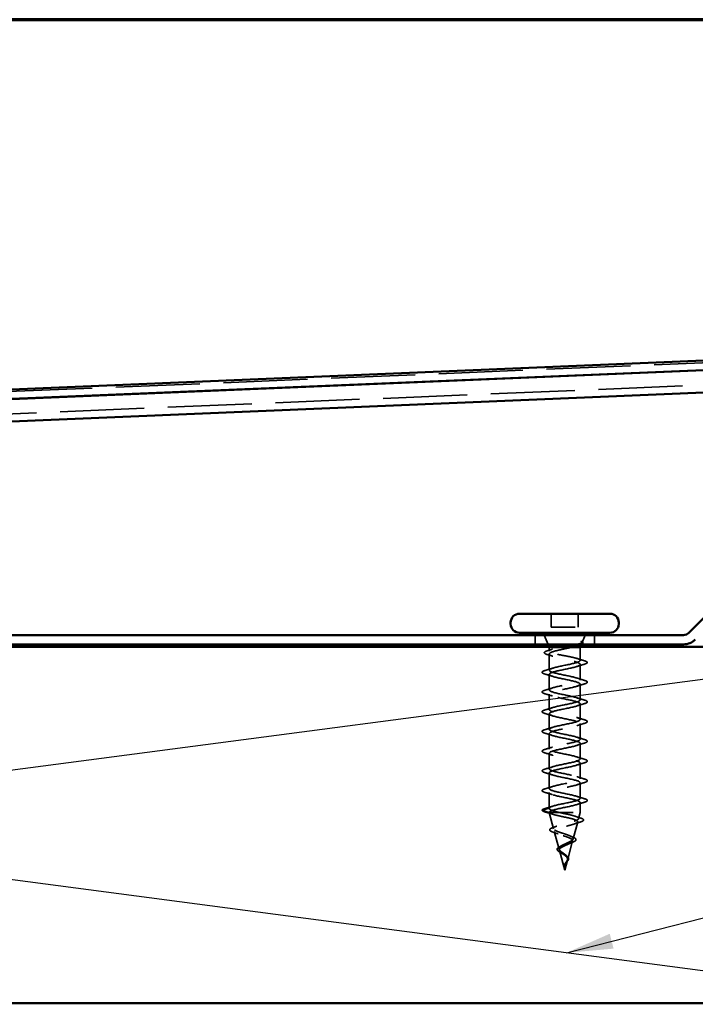
# Model space of a CAD drawing. Units: inches. Extents: x 0.6 to 33.4, y 0.6 to 21.4.
# Drawn here: x 10.7 to 13.6, y 17.3 to 21.4 of the extents above; entities that cross this region are included whole.
import ezdxf

# ---------------------------------------------------------------- set-up
doc = ezdxf.new("R2010")
doc.units = ezdxf.units.IN
doc.header["$LTSCALE"] = 2
doc.header["$MEASUREMENT"] = 0
doc.linetypes.add('DASHED', pattern=[0.2067, 0.1654, -0.0413])
for name, color, linetype, lineweight in [('Border (ANSI)', 7, 'Continuous', 70), ('Hidden (ANSI)', 7, 'DASHED', 35), ('Sketch Geometry (ANSI)', 7, 'Continuous', 25), ('Symbol (ANSI)', 7, 'Continuous', 25), ('Visible (ANSI)', 7, 'Continuous', 50)]:
    doc.layers.add(name, color=color, linetype=linetype, lineweight=lineweight)
doc.styles.add('Note Text (ANSI)', font='tahoma.ttf')
doc.dimstyles.new('Default (ANSI)$7', dxfattribs={"dimscale": 2, "dimtxt": 0.12, "dimasz": 0.098425, "dimexe": 0.125, "dimexo": 0.0625, "dimgap": 0.031496, "dimtad": 0, "dimtih": 1, "dimtoh": 1, "dimrnd": 1e-08, "dimzin": 4, "dimdsep": 46, "dimtxsty": 'Note Text (ANSI)', "dimcen": 0.09, "dimdle": 0.393701, "dimclrd": 256, "dimclre": 256, "dimclrt": 256, "dimadec": 0, "dimazin": 1, "dimtfac": 1, "dimtofl": 0, "dimtmove": 0, "dimatfit": 3, "dimfxl": 1, "dimtolj": 1, "dimtzin": 4, "dimlwd": -1, "dimlwe": -1, "dimarcsym": 0})

# ---------------------------------------------------------------- blocks, each defined once
blk = doc.blocks.new('Borders ATAS A Border')
at = {"layer": 'Border (ANSI)'}
blk.add_line((16.7, 10.7), (0.3, 10.7), dxfattribs=at)

msp = doc.modelspace()

# ---------------------------------------------------------------- linework, layer by layer
at = {"layer": 'Hidden (ANSI)', "color": 5, "ltscale": 1.069257, "true_color": 0x0000ff}
for p, q in [((14.6708, 20.0001), (2.7463, 19.5036)), ((2.7502, 19.41), (14.6747, 19.9064))]:
    msp.add_line(p, q, dxfattribs=at)
at = {"layer": 'Hidden (ANSI)', "ltscale": 0.053232}
for p, q in [((12.9772, 18.8998), (12.9772, 18.8438)), ((13.0902, 18.8998), (13.0902, 18.8438))]:
    msp.add_line(p, q, dxfattribs=at)
at = {"layer": 'Hidden (ANSI)', "ltscale": 0.107515}
msp.add_line((12.9772, 18.8438), (13.0902, 18.8438), dxfattribs=at)
at = {"layer": 'Hidden (ANSI)', "color": 96, "ltscale": 0.037042, "true_color": 0x008000}
for p, q in [((12.9087, 18.8098), (12.9087, 18.7708)), ((13.1587, 18.8098), (13.1587, 18.7708))]:
    msp.add_line(p, q, dxfattribs=at)
at = {"layer": 'Hidden (ANSI)', "ltscale": 0.039947}
msp.add_line((12.9635, 18.7708), (12.9478, 18.8098), dxfattribs=at)
at = {"layer": 'Hidden (ANSI)', "ltscale": 0.005157}
msp.add_line((13.104, 18.7708), (13.106, 18.7759), dxfattribs=at)
at = {"layer": 'Hidden (ANSI)', "ltscale": 0.031192}
msp.add_line((13.1074, 18.7793), (13.1197, 18.8098), dxfattribs=at)
at = {"layer": 'Hidden (ANSI)', "ltscale": 0.002981}
for p, q in [((12.9687, 18.7578), (12.9675, 18.7608)), ((13.0987, 18.7578), (13.0999, 18.7608))]:
    msp.add_line(p, q, dxfattribs=at)
at = {"layer": 'Hidden (ANSI)', "ltscale": 0.076281}
msp.add_line((12.9687, 18.7578), (13.0122, 18.7578), dxfattribs=at)
at = {"layer": 'Hidden (ANSI)', "ltscale": 0.014537}
msp.add_line((12.9687, 18.7578), (12.9687, 18.7424), dxfattribs=at)
at = {"layer": 'Hidden (ANSI)', "ltscale": 0.046008}
msp.add_line((13.0122, 18.7578), (13.0595, 18.7578), dxfattribs=at)
at = {"layer": 'Hidden (ANSI)', "ltscale": 0.071884}
msp.add_line((13.0595, 18.7578), (13.0987, 18.7578), dxfattribs=at)
at = {"layer": 'Hidden (ANSI)', "ltscale": 0.051803}
msp.add_line((13.0987, 18.7578), (13.0987, 18.7033), dxfattribs=at)
at = {"layer": 'Hidden (ANSI)', "ltscale": 0.065011}
msp.add_line((12.9687, 18.7302), (12.9687, 18.6618), dxfattribs=at)
at = {"layer": 'Hidden (ANSI)', "ltscale": 0.062755}
for p, q in [((13.0987, 18.6863), (13.0987, 18.6203)), ((12.9687, 18.6448), (12.9687, 18.5788)), ((13.0987, 18.6033), (13.0987, 18.5373)), ((12.9687, 18.5618), (12.9687, 18.4958)), ((13.0987, 18.5203), (13.0987, 18.4543)), ((12.9687, 18.4788), (12.9687, 18.4128)), ((13.0987, 18.4373), (13.0987, 18.3713)), ((12.9687, 18.3958), (12.9687, 18.3298)), ((13.0987, 18.3543), (13.0987, 18.2883)), ((12.9687, 18.3128), (12.9687, 18.2468)), ((13.0987, 18.2713), (13.0987, 18.2053)), ((12.9687, 18.2298), (12.9687, 18.1638)), ((13.0987, 18.1883), (13.0987, 18.1223)), ((12.9687, 18.1468), (12.9687, 18.0808))]:
    msp.add_line(p, q, dxfattribs=at)
at = {"layer": 'Hidden (ANSI)', "ltscale": 0.028664}
for p, q in [((12.9687, 18.0808), (12.9395, 18.0733)), ((12.9395, 18.0713), (12.9687, 18.0638))]:
    msp.add_line(p, q, dxfattribs=at)
at = {"layer": 'Hidden (ANSI)', "ltscale": 0.040375}
msp.add_line((13.0987, 18.1053), (13.0987, 18.0628), dxfattribs=at)
at = {"layer": 'Hidden (ANSI)', "ltscale": 0.000852348}
msp.add_line((12.9687, 18.0638), (12.9687, 18.0628), dxfattribs=at)
at = {"layer": 'Hidden (ANSI)', "ltscale": 0.194373}
msp.add_line((12.9687, 18.0628), (13.0987, 18.0628), dxfattribs=at)
at = {"layer": 'Hidden (ANSI)', "ltscale": 0.067416}
msp.add_line((12.987, 17.9943), (12.9687, 18.0628), dxfattribs=at)
at = {"layer": 'Hidden (ANSI)', "ltscale": 0.025357}
msp.add_line((13.0918, 18.037), (13.0987, 18.0628), dxfattribs=at)
at = {"layer": 'Hidden (ANSI)', "ltscale": 0.070939}
msp.add_line((13.069, 17.9516), (13.0883, 18.0237), dxfattribs=at)
at = {"layer": 'Hidden (ANSI)', "ltscale": 0.073402}
msp.add_line((13.0099, 17.909), (12.9899, 17.9835), dxfattribs=at)
at = {"layer": 'Hidden (ANSI)', "ltscale": 0.082134}
msp.add_line((13.0337, 17.8198), (13.0114, 17.9032), dxfattribs=at)
at = {"layer": 'Hidden (ANSI)', "ltscale": 0.075866}
msp.add_line((13.0462, 17.8663), (13.0668, 17.9434), dxfattribs=at)
at = {"layer": 'Hidden (ANSI)', "ltscale": 0.042539}
msp.add_line((13.0337, 17.8198), (13.0453, 17.863), dxfattribs=at)
at = {"layer": 'Hidden (ANSI)', "ltscale": 0.002412}
for centre, start, end in [((13.1277, 18.6948), 284.4397, 75.5603), ((12.9397, 18.0723), 104.4397, 255.5603)]:
    msp.add_arc(centre, 0.001, start, end, dxfattribs=at)
at = {"layer": 'Hidden (ANSI)', "ltscale": 0.073223}
msp.add_open_spline([(13.0848, 18.7708), (13.0853, 18.7709), (13.0858, 18.771), (13.0929, 18.7726), (13.0982, 18.7741), (13.1048, 18.7767), (13.1066, 18.7779), (13.1079, 18.7802), (13.1074, 18.7814), (13.1056, 18.7826)], degree=3, knots=[0.2015611, 0.2015611, 0.2015611, 0.2015611, 0.20648, 0.20648, 0.2786874, 0.2786874, 0.3373775, 0.3373775, 0.3971678, 0.3971678, 0.3971678, 0.3971678], dxfattribs=at)
at = {"layer": 'Hidden (ANSI)', "ltscale": 0.073754}
msp.add_open_spline([(13.103, 18.7819), (13.1059, 18.7799), (13.1069, 18.7778), (13.105, 18.7737), (13.1023, 18.7717), (13.0949, 18.7682), (13.0912, 18.7668), (13.087, 18.7654)], degree=3, knots=[0, 0, 0, 0, 0.075889, 0.075889, 0.1494652, 0.1494652, 0.197823, 0.197823, 0.197823, 0.197823], dxfattribs=at)
at = {"layer": 'Hidden (ANSI)', "ltscale": 0.014703}
msp.add_open_spline([(13.1056, 18.7826), (13.1051, 18.7829), (13.1045, 18.7832), (13.1032, 18.7835), (13.1026, 18.7835), (13.1022, 18.7834), (13.1021, 18.7834), (13.102, 18.7833), (13.1019, 18.7833), (13.1019, 18.7833), (13.1019, 18.7833), (13.1019, 18.7832), (13.1019, 18.7832), (13.1019, 18.7832), (13.1019, 18.7832), (13.1019, 18.7832), (13.1019, 18.7831), (13.1019, 18.7831), (13.1019, 18.7831), (13.1019, 18.783), (13.1019, 18.783), (13.102, 18.7827), (13.1022, 18.7826), (13.1025, 18.7823), (13.1028, 18.7821), (13.103, 18.7819)], degree=3, knots=[0, 0, 0, 0, 0.01587844, 0.01587844, 0.03049632, 0.03049632, 0.03376874, 0.03376874, 0.0345161, 0.0345161, 0.03493404, 0.03493404, 0.03521863, 0.03521863, 0.03548483, 0.03548483, 0.03583328, 0.03583328, 0.03649102, 0.03649102, 0.03822908, 0.03822908, 0.04513863, 0.04513863, 0.05716567, 0.05716567, 0.05716567, 0.05716567], dxfattribs=at)
at = {"layer": 'Hidden (ANSI)', "ltscale": 0.057548}
msp.add_open_spline([(13.1051, 18.7829), (13.1082, 18.7813), (13.1102, 18.7796), (13.1105, 18.7756), (13.109, 18.7739), (13.1055, 18.7719), (13.1044, 18.7714), (13.103, 18.7708)], degree=3, knots=[0, 0, 0, 0, 0.0672946, 0.0672946, 0.1282514, 0.1282514, 0.1530711, 0.1530711, 0.1530711, 0.1530711], dxfattribs=at)
at = {"layer": 'Hidden (ANSI)', "ltscale": 0.089502}
msp.add_open_spline([(12.9602, 18.7279), (12.9553, 18.7294), (12.9518, 18.7309), (12.9487, 18.7334), (12.948, 18.7343), (12.9476, 18.7373), (12.9491, 18.7389), (12.9538, 18.7416), (12.9572, 18.7429), (12.9615, 18.7442)], degree=3, knots=[0, 0, 0, 0, 0.0744801, 0.0744801, 0.1117268, 0.1117268, 0.1766782, 0.1766782, 0.2381506, 0.2381506, 0.2381506, 0.2381506], dxfattribs=at)
at = {"layer": 'Hidden (ANSI)', "ltscale": 0.020163}
msp.add_open_spline([(12.9615, 18.7442), (12.9682, 18.7462), (12.9749, 18.7483), (12.9816, 18.7504)], degree=3, dxfattribs=at)
at = {"layer": 'Hidden (ANSI)', "ltscale": 0.275683}
msp.add_open_spline([(13.0987, 18.7033), (13.0987, 18.7049), (13.097, 18.7066), (13.0903, 18.7099), (13.0855, 18.7115), (13.0732, 18.7148), (13.0659, 18.7165), (13.0499, 18.7198), (13.0413, 18.7214), (13.0241, 18.7247), (13.0156, 18.7263), (12.9998, 18.7296), (12.9927, 18.7313), (12.9808, 18.7346), (12.9761, 18.7362), (12.9699, 18.7395), (12.9685, 18.7411), (12.969, 18.7445), (12.971, 18.7461), (12.9781, 18.7494), (12.9832, 18.751), (12.9928, 18.7535), (12.9964, 18.7544), (13.004, 18.7561), (13.008, 18.7569), (13.0122, 18.7578)], degree=3, knots=[0, 0, 0, 0, 0.0668714, 0.0668714, 0.1337428, 0.1337428, 0.2006142, 0.2006142, 0.2674857, 0.2674857, 0.3343571, 0.3343571, 0.4012285, 0.4012285, 0.4680999, 0.4680999, 0.5349713, 0.5349713, 0.6018427, 0.6018427, 0.6687142, 0.6687142, 0.7032431, 0.7032431, 0.737772, 0.737772, 0.737772, 0.737772], dxfattribs=at)
at = {"layer": 'Hidden (ANSI)', "ltscale": 0.324094}
msp.add_open_spline([(13.0595, 18.7578), (13.0516, 18.7559), (13.043, 18.7541), (13.0257, 18.7504), (13.0171, 18.7485), (13.0011, 18.7448), (12.9938, 18.743), (12.9816, 18.7392), (12.9767, 18.7374), (12.9702, 18.7337), (12.9686, 18.7318), (12.9688, 18.7281), (12.9707, 18.7263), (12.9776, 18.7226), (12.9826, 18.7207), (12.9951, 18.717), (13.0025, 18.7152), (13.0187, 18.7114), (13.0274, 18.7096), (13.0447, 18.7059), (13.0532, 18.704), (13.0689, 18.7003), (13.0759, 18.6985), (13.0872, 18.6949), (13.0914, 18.6932), (13.0972, 18.6897), (13.0987, 18.688), (13.0987, 18.6863)], degree=3, knots=[0, 0, 0, 0, 0.0674817, 0.0674817, 0.1349635, 0.1349635, 0.2024452, 0.2024452, 0.2699269, 0.2699269, 0.3374086, 0.3374086, 0.4048904, 0.4048904, 0.4723721, 0.4723721, 0.5398538, 0.5398538, 0.6073356, 0.6073356, 0.6748173, 0.6748173, 0.742299, 0.742299, 0.8048716, 0.8048716, 0.8674442, 0.8674442, 0.8674442, 0.8674442], dxfattribs=at)
at = {"layer": 'Hidden (ANSI)', "ltscale": 0.016794}
msp.add_open_spline([(13.0122, 18.7578), (13.0176, 18.7588), (13.0232, 18.7598), (13.029, 18.7608)], degree=3, dxfattribs=at)
at = {"layer": 'Hidden (ANSI)', "ltscale": 0.012317}
msp.add_open_spline([(13.0711, 18.7608), (13.0674, 18.7598), (13.0635, 18.7588), (13.0595, 18.7578)], degree=3, dxfattribs=at)
at = {"layer": 'Hidden (ANSI)', "ltscale": 0.02383}
msp.add_open_spline([(12.9838, 18.7205), (12.9761, 18.723), (12.9682, 18.7255), (12.9602, 18.7279)], degree=3, dxfattribs=at)
at = {"layer": 'Hidden (ANSI)', "ltscale": 1.076982}
for points, knots in [([(12.9687, 18.0808), (12.9687, 18.0862), (12.987, 18.0917), (13.0123, 18.0971), (13.0376, 18.1025), (13.068, 18.108), (13.0846, 18.1134), (13.1013, 18.1189), (13.103, 18.1243), (13.0886, 18.1297), (13.0743, 18.1352), (13.045, 18.1406), (13.019, 18.1461), (12.9929, 18.1515), (12.9719, 18.1569), (12.9691, 18.1624), (12.9662, 18.1678), (12.9817, 18.1733), (13.0059, 18.1787), (13.0301, 18.1841), (13.0612, 18.1896), (13.08, 18.195), (13.0988, 18.2005), (13.1039, 18.2059), (13.092, 18.2113), (13.0802, 18.2168), (13.0524, 18.2222), (13.0258, 18.2277), (12.9992, 18.2331), (12.9759, 18.2385), (12.9702, 18.244), (12.9645, 18.2494), (12.977, 18.2548), (12.9998, 18.2603), (13.0226, 18.2657), (13.0542, 18.2712), (13.0749, 18.2766), (13.0956, 18.282), (13.104, 18.2875), (13.0948, 18.2929), (13.0856, 18.2984), (13.0595, 18.3038), (13.0327, 18.3092), (13.006, 18.3147), (12.9805, 18.3201), (12.972, 18.3256), (12.9636, 18.331), (12.9729, 18.3364), (12.9941, 18.3419), (13.0153, 18.3473), (13.0469, 18.3528), (13.0693, 18.3582), (13.0917, 18.3636), (13.1033, 18.3691), (13.0968, 18.3745), (13.0903, 18.38), (13.0663, 18.3854), (13.0397, 18.3908), (13.013, 18.3963), (12.9857, 18.4017), (12.9746, 18.4071), (12.9635, 18.4126), (12.9695, 18.418), (12.9888, 18.4235), (13.0082, 18.4289), (13.0395, 18.4343), (13.0633, 18.4398), (13.0871, 18.4452), (13.1018, 18.4507), (13.0981, 18.4561), (13.0945, 18.4615), (13.0728, 18.467), (13.0465, 18.4724), (13.0203, 18.4779), (12.9914, 18.4833), (12.9778, 18.4887), (12.9641, 18.4942), (12.9668, 18.4996), (12.9841, 18.5051), (13.0013, 18.5105), (13.032, 18.5159), (13.057, 18.5214), (13.082, 18.5268), (13.0995, 18.5323), (13.0987, 18.5377), (13.0979, 18.5431), (13.0788, 18.5486), (13.0533, 18.554), (13.0277, 18.5594), (12.9976, 18.5649), (12.9816, 18.5703), (12.9656, 18.5758), (12.9649, 18.5812), (12.9799, 18.5866), (12.9949, 18.5921), (13.0245, 18.5975), (13.0504, 18.603), (13.0762, 18.6084), (13.0965, 18.6138), (13.0985, 18.6193), (13.1006, 18.6247), (13.0843, 18.6302), (13.0598, 18.6356), (13.0352, 18.641), (13.0043, 18.6465), (12.9861, 18.6519), (12.9679, 18.6574), (12.9638, 18.6628), (12.9763, 18.6682), (12.9888, 18.6737), (13.0171, 18.6791), (13.0436, 18.6846), (13.07, 18.69), (13.0927, 18.6954), (13.0976, 18.7009), (13.0984, 18.7017), (13.0987, 18.7025), (13.0987, 18.7033)], [-47.12389, -47.12389, -47.12389, -47.12389, -45.888613, -45.888613, -45.888613, -44.653336, -44.653336, -44.653336, -43.418059, -43.418059, -43.418059, -42.182782, -42.182782, -42.182782, -40.947505, -40.947505, -40.947505, -39.712228, -39.712228, -39.712228, -38.476951, -38.476951, -38.476951, -37.241674, -37.241674, -37.241674, -36.006397, -36.006397, -36.006397, -34.77112, -34.77112, -34.77112, -33.535843, -33.535843, -33.535843, -32.300566, -32.300566, -32.300566, -31.06529, -31.06529, -31.06529, -29.830013, -29.830013, -29.830013, -28.594736, -28.594736, -28.594736, -27.359459, -27.359459, -27.359459, -26.124182, -26.124182, -26.124182, -24.888905, -24.888905, -24.888905, -23.653628, -23.653628, -23.653628, -22.418351, -22.418351, -22.418351, -21.183074, -21.183074, -21.183074, -19.947797, -19.947797, -19.947797, -18.71252, -18.71252, -18.71252, -17.477243, -17.477243, -17.477243, -16.241966, -16.241966, -16.241966, -15.006689, -15.006689, -15.006689, -13.771412, -13.771412, -13.771412, -12.536135, -12.536135, -12.536135, -11.300858, -11.300858, -11.300858, -10.065581, -10.065581, -10.065581, -8.830305, -8.830305, -8.830305, -7.595028, -7.595028, -7.595028, -6.359751, -6.359751, -6.359751, -5.124474, -5.124474, -5.124474, -3.889197, -3.889197, -3.889197, -2.65392, -2.65392, -2.65392, -1.418643, -1.418643, -1.418643, -0.183366, -0.183366, -0.183366, 0, 0, 0, 0]), ([(13.0987, 18.6863), (13.0987, 18.6809), (13.0804, 18.6754), (13.0551, 18.67), (13.0298, 18.6645), (12.9995, 18.6591), (12.9828, 18.6537), (12.9662, 18.6482), (12.9645, 18.6428), (12.9788, 18.6373), (12.9931, 18.6319), (13.0224, 18.6265), (13.0485, 18.621), (13.0745, 18.6156), (13.0955, 18.6101), (13.0983, 18.6047), (13.1012, 18.5993), (13.0857, 18.5938), (13.0615, 18.5884), (13.0374, 18.5829), (13.0062, 18.5775), (12.9874, 18.5721), (12.9686, 18.5666), (12.9636, 18.5612), (12.9754, 18.5557), (12.9872, 18.5503), (13.0151, 18.5449), (13.0416, 18.5394), (13.0682, 18.534), (13.0916, 18.5286), (13.0972, 18.5231), (13.1029, 18.5177), (13.0905, 18.5122), (13.0676, 18.5068), (13.0448, 18.5014), (13.0132, 18.4959), (12.9925, 18.4905), (12.9718, 18.485), (12.9635, 18.4796), (12.9727, 18.4742), (12.9819, 18.4687), (13.0079, 18.4633), (13.0347, 18.4578), (13.0615, 18.4524), (13.087, 18.447), (13.0954, 18.4415), (13.1038, 18.4361), (13.0946, 18.4306), (13.0734, 18.4252), (13.0522, 18.4198), (13.0205, 18.4143), (12.9981, 18.4089), (12.9757, 18.4034), (12.9642, 18.398), (12.9706, 18.3926), (12.9771, 18.3871), (13.0011, 18.3817), (13.0278, 18.3763), (13.0544, 18.3708), (13.0818, 18.3654), (13.0929, 18.3599), (13.104, 18.3545), (13.098, 18.3491), (13.0786, 18.3436), (13.0593, 18.3382), (13.028, 18.3327), (13.0041, 18.3273), (12.9803, 18.3219), (12.9657, 18.3164), (12.9693, 18.311), (12.973, 18.3055), (12.9947, 18.3001), (13.0209, 18.2947), (13.0471, 18.2892), (13.076, 18.2838), (13.0897, 18.2783), (13.1033, 18.2729), (13.1006, 18.2675), (13.0834, 18.262), (13.0661, 18.2566), (13.0355, 18.2511), (13.0105, 18.2457), (12.9855, 18.2403), (12.9679, 18.2348), (12.9687, 18.2294), (12.9696, 18.224), (12.9887, 18.2185), (13.0142, 18.2131), (13.0397, 18.2076), (13.0698, 18.2022), (13.0858, 18.1968), (13.1018, 18.1913), (13.1026, 18.1859), (13.0876, 18.1804), (13.0726, 18.175), (13.0429, 18.1696), (13.0171, 18.1641), (12.9912, 18.1587), (12.971, 18.1532), (12.9689, 18.1478), (12.9669, 18.1424), (12.9832, 18.1369), (13.0077, 18.1315), (13.0322, 18.126), (13.0632, 18.1206), (13.0814, 18.1152), (13.0996, 18.1097), (13.1037, 18.1043), (13.0911, 18.0988), (13.0786, 18.0934), (13.0503, 18.088), (13.0239, 18.0825), (12.9974, 18.0771), (12.9747, 18.0717), (12.9698, 18.0662), (12.9691, 18.0654), (12.9687, 18.0646), (12.9687, 18.0638)], [0, 0, 0, 0, 1.235277, 1.235277, 1.235277, 2.470554, 2.470554, 2.470554, 3.705831, 3.705831, 3.705831, 4.941108, 4.941108, 4.941108, 6.176385, 6.176385, 6.176385, 7.411662, 7.411662, 7.411662, 8.646939, 8.646939, 8.646939, 9.882216, 9.882216, 9.882216, 11.117493, 11.117493, 11.117493, 12.352769, 12.352769, 12.352769, 13.588046, 13.588046, 13.588046, 14.823323, 14.823323, 14.823323, 16.0586, 16.0586, 16.0586, 17.293877, 17.293877, 17.293877, 18.529154, 18.529154, 18.529154, 19.764431, 19.764431, 19.764431, 20.999708, 20.999708, 20.999708, 22.234985, 22.234985, 22.234985, 23.470262, 23.470262, 23.470262, 24.705539, 24.705539, 24.705539, 25.940816, 25.940816, 25.940816, 27.176093, 27.176093, 27.176093, 28.41137, 28.41137, 28.41137, 29.646647, 29.646647, 29.646647, 30.881924, 30.881924, 30.881924, 32.117201, 32.117201, 32.117201, 33.352478, 33.352478, 33.352478, 34.587754, 34.587754, 34.587754, 35.823031, 35.823031, 35.823031, 37.058308, 37.058308, 37.058308, 38.293585, 38.293585, 38.293585, 39.528862, 39.528862, 39.528862, 40.764139, 40.764139, 40.764139, 41.999416, 41.999416, 41.999416, 43.234693, 43.234693, 43.234693, 44.46997, 44.46997, 44.46997, 45.705247, 45.705247, 45.705247, 46.940524, 46.940524, 46.940524, 47.12389, 47.12389, 47.12389, 47.12389])]:
    msp.add_open_spline(points, degree=3, knots=knots, dxfattribs=at)
at = {"layer": 'Hidden (ANSI)', "ltscale": 0.030211}
msp.add_open_spline([(13.0859, 18.7113), (13.0958, 18.7081), (13.1059, 18.705), (13.1161, 18.7021)], degree=3, dxfattribs=at)
at = {"layer": 'Hidden (ANSI)', "ltscale": 0.043396}
msp.add_open_spline([(13.1161, 18.7021), (13.1212, 18.7006), (13.1248, 18.6992), (13.1278, 18.6968), (13.1285, 18.696), (13.1287, 18.695)], degree=3, knots=[0, 0, 0, 0, 0.0793677, 0.0793677, 0.1156476, 0.1156476, 0.1156476, 0.1156476], dxfattribs=at)
at = {"layer": 'Hidden (ANSI)', "ltscale": 0.045375}
for points in [[(13.1287, 18.6948), (13.1287, 18.6933), (13.1277, 18.6921), (13.124, 18.6897), (13.1208, 18.6885), (13.1165, 18.6872)], [(12.9387, 18.0723), (12.9387, 18.0737), (12.9398, 18.0749), (12.9434, 18.0773), (12.9467, 18.0786), (12.9509, 18.0798)]]:
    msp.add_open_spline(points, degree=3, knots=[0, 0, 0, 0, 0.0527752, 0.0527752, 0.1209585, 0.1209585, 0.1209585, 0.1209585], dxfattribs=at)
at = {"layer": 'Hidden (ANSI)', "ltscale": 0.090851}
for points in [[(12.9509, 18.6457), (12.9459, 18.6472), (12.9423, 18.6487), (12.9394, 18.6512), (12.9387, 18.6522), (12.9387, 18.6552), (12.9404, 18.6566), (12.9449, 18.6589), (12.9476, 18.6599), (12.9509, 18.6608)], [(13.1165, 18.6193), (13.1216, 18.6179), (13.1251, 18.6164), (13.1281, 18.6139), (13.1287, 18.6129), (13.1287, 18.6099), (13.1271, 18.6085), (13.1226, 18.6062), (13.1199, 18.6052), (13.1165, 18.6042)], [(12.9509, 18.5627), (12.9459, 18.5642), (12.9423, 18.5657), (12.9394, 18.5682), (12.9387, 18.5692), (12.9387, 18.5722), (12.9404, 18.5736), (12.9449, 18.5759), (12.9476, 18.5769), (12.9509, 18.5778)], [(13.1165, 18.5363), (13.1216, 18.5349), (13.1251, 18.5334), (13.1281, 18.5309), (13.1287, 18.5299), (13.1287, 18.5269), (13.1271, 18.5255), (13.1226, 18.5232), (13.1199, 18.5222), (13.1165, 18.5212)], [(12.9509, 18.4797), (12.9459, 18.4812), (12.9423, 18.4827), (12.9394, 18.4852), (12.9387, 18.4862), (12.9387, 18.4892), (12.9404, 18.4906), (12.9449, 18.4929), (12.9476, 18.4939), (12.9509, 18.4948)], [(13.1165, 18.4533), (13.1216, 18.4519), (13.1251, 18.4504), (13.1281, 18.4479), (13.1287, 18.4469), (13.1287, 18.4439), (13.1271, 18.4425), (13.1226, 18.4402), (13.1199, 18.4392), (13.1165, 18.4382)], [(12.9509, 18.3967), (12.9459, 18.3982), (12.9423, 18.3997), (12.9394, 18.4022), (12.9387, 18.4032), (12.9387, 18.4062), (12.9404, 18.4076), (12.9449, 18.4099), (12.9476, 18.4109), (12.9509, 18.4118)], [(13.1165, 18.3703), (13.1216, 18.3689), (13.1251, 18.3674), (13.1281, 18.3649), (13.1287, 18.3639), (13.1287, 18.3609), (13.1271, 18.3595), (13.1226, 18.3572), (13.1199, 18.3562), (13.1165, 18.3552)], [(12.9509, 18.3137), (12.9459, 18.3152), (12.9423, 18.3167), (12.9394, 18.3192), (12.9387, 18.3202), (12.9387, 18.3232), (12.9404, 18.3246), (12.9449, 18.3269), (12.9476, 18.3279), (12.9509, 18.3288)], [(13.1165, 18.2873), (13.1216, 18.2859), (13.1251, 18.2844), (13.1281, 18.2819), (13.1287, 18.2809), (13.1287, 18.2779), (13.1271, 18.2765), (13.1226, 18.2742), (13.1199, 18.2732), (13.1165, 18.2722)], [(12.9509, 18.2307), (12.9459, 18.2322), (12.9423, 18.2337), (12.9394, 18.2362), (12.9387, 18.2372), (12.9387, 18.2402), (12.9404, 18.2416), (12.9449, 18.2439), (12.9476, 18.2449), (12.9509, 18.2458)], [(13.1165, 18.2043), (13.1216, 18.2029), (13.1251, 18.2014), (13.1281, 18.1989), (13.1287, 18.1979), (13.1287, 18.1949), (13.1271, 18.1935), (13.1226, 18.1912), (13.1199, 18.1902), (13.1165, 18.1892)], [(12.9509, 18.1477), (12.9459, 18.1492), (12.9423, 18.1507), (12.9394, 18.1532), (12.9387, 18.1542), (12.9387, 18.1572), (12.9404, 18.1586), (12.9449, 18.1609), (12.9476, 18.1619), (12.9509, 18.1628)], [(13.1165, 18.1213), (13.1216, 18.1199), (13.1251, 18.1184), (13.1281, 18.1159), (13.1287, 18.1149), (13.1287, 18.1119), (13.1271, 18.1105), (13.1226, 18.1082), (13.1199, 18.1072), (13.1165, 18.1062)]]:
    msp.add_open_spline(points, degree=3, knots=[0, 0, 0, 0, 0.0806821, 0.0806821, 0.121378, 0.121378, 0.1881144, 0.1881144, 0.2418497, 0.2418497, 0.2418497, 0.2418497], dxfattribs=at)
at = {"layer": 'Hidden (ANSI)', "ltscale": 0.031888}
for points in [[(12.9509, 18.6608), (12.9616, 18.664), (12.9723, 18.6672), (12.9827, 18.6706)], [(13.1165, 18.6872), (13.1058, 18.6841), (13.0952, 18.6809), (13.0847, 18.6775)], [(12.9827, 18.636), (12.9723, 18.6394), (12.9616, 18.6426), (12.9509, 18.6457)], [(13.0847, 18.6291), (13.0952, 18.6257), (13.1058, 18.6225), (13.1165, 18.6193)], [(12.9509, 18.5778), (12.9616, 18.581), (12.9723, 18.5842), (12.9827, 18.5876)], [(13.1165, 18.6042), (13.1058, 18.6011), (13.0952, 18.5979), (13.0847, 18.5945)], [(12.9827, 18.553), (12.9723, 18.5564), (12.9616, 18.5596), (12.9509, 18.5627)], [(13.0847, 18.5461), (13.0952, 18.5427), (13.1058, 18.5395), (13.1165, 18.5363)], [(12.9509, 18.4948), (12.9616, 18.498), (12.9723, 18.5012), (12.9827, 18.5046)], [(13.1165, 18.5212), (13.1058, 18.5181), (13.0952, 18.5149), (13.0847, 18.5115)], [(12.9827, 18.47), (12.9723, 18.4734), (12.9616, 18.4766), (12.9509, 18.4797)], [(13.0847, 18.4631), (13.0952, 18.4597), (13.1058, 18.4565), (13.1165, 18.4533)], [(12.9509, 18.4118), (12.9616, 18.415), (12.9723, 18.4182), (12.9827, 18.4216)], [(13.1165, 18.4382), (13.1058, 18.4351), (13.0952, 18.4319), (13.0847, 18.4285)], [(12.9827, 18.387), (12.9723, 18.3904), (12.9616, 18.3936), (12.9509, 18.3967)], [(13.0847, 18.3801), (13.0952, 18.3767), (13.1058, 18.3735), (13.1165, 18.3703)], [(12.9509, 18.3288), (12.9616, 18.332), (12.9723, 18.3352), (12.9827, 18.3386)], [(13.1165, 18.3552), (13.1058, 18.3521), (13.0952, 18.3489), (13.0847, 18.3455)], [(12.9827, 18.304), (12.9723, 18.3074), (12.9616, 18.3106), (12.9509, 18.3137)], [(13.0847, 18.2971), (13.0952, 18.2937), (13.1058, 18.2905), (13.1165, 18.2873)], [(12.9509, 18.2458), (12.9616, 18.249), (12.9723, 18.2522), (12.9827, 18.2556)], [(13.1165, 18.2722), (13.1058, 18.2691), (13.0952, 18.2659), (13.0847, 18.2625)], [(12.9827, 18.221), (12.9723, 18.2244), (12.9616, 18.2276), (12.9509, 18.2307)], [(13.0847, 18.2141), (13.0952, 18.2107), (13.1058, 18.2075), (13.1165, 18.2043)], [(12.9509, 18.1628), (12.9616, 18.166), (12.9723, 18.1692), (12.9827, 18.1726)], [(13.1165, 18.1892), (13.1058, 18.1861), (13.0952, 18.1829), (13.0847, 18.1795)], [(12.9827, 18.138), (12.9723, 18.1414), (12.9616, 18.1446), (12.9509, 18.1477)], [(13.0847, 18.1311), (13.0952, 18.1277), (13.1058, 18.1245), (13.1165, 18.1213)], [(12.9509, 18.0798), (12.9616, 18.083), (12.9723, 18.0862), (12.9827, 18.0896)], [(13.1165, 18.1062), (13.1058, 18.1031), (13.0952, 18.0999), (13.0847, 18.0965)]]:
    msp.add_open_spline(points, degree=3, dxfattribs=at)
at = {"layer": 'Hidden (ANSI)', "ltscale": 0.041926}
msp.add_open_spline([(12.9516, 18.0652), (12.9465, 18.0666), (12.9428, 18.0681), (12.9398, 18.0704), (12.9391, 18.0711), (12.9388, 18.0719)], degree=3, knots=[0, 0, 0, 0, 0.0784189, 0.0784189, 0.1117453, 0.1117453, 0.1117453, 0.1117453], dxfattribs=at)
at = {"layer": 'Hidden (ANSI)', "ltscale": 0.078553}
msp.add_open_spline([(13.0126, 18.0628), (13.0044, 18.0647), (12.9968, 18.0666), (12.9839, 18.0705), (12.9787, 18.0724), (12.9729, 18.0754), (12.9714, 18.0765), (12.9692, 18.0787), (12.9687, 18.0797), (12.9687, 18.0808)], degree=3, knots=[0, 0, 0, 0, 0.0677224, 0.0677224, 0.1354447, 0.1354447, 0.1728709, 0.1728709, 0.210297, 0.210297, 0.210297, 0.210297], dxfattribs=at)
at = {"layer": 'Hidden (ANSI)', "ltscale": 0.031132}
msp.add_open_spline([(12.9828, 18.0558), (12.9725, 18.0591), (12.9621, 18.0621), (12.9516, 18.0652)], degree=3, dxfattribs=at)
at = {"layer": 'Hidden (ANSI)', "ltscale": 0.005187}
msp.add_open_spline([(12.9687, 18.0638), (12.9687, 18.0635), (12.9688, 18.0631), (12.9689, 18.0628)], degree=3, dxfattribs=at)
at = {"layer": 'Hidden (ANSI)', "ltscale": 0.544082}
msp.add_open_spline([(12.9689, 18.0628), (12.9701, 18.0611), (12.9729, 18.0594), (12.9815, 18.0561), (12.9871, 18.0544), (13.0004, 18.051), (13.0079, 18.0493), (13.0236, 18.0459), (13.0316, 18.0442), (13.0473, 18.0409), (13.0547, 18.0392), (13.0679, 18.0358), (13.0735, 18.0341), (13.0823, 18.0307), (13.0854, 18.029), (13.0886, 18.0256), (13.0888, 18.0239), (13.0862, 18.0205), (13.0836, 18.0188), (13.0758, 18.0154), (13.0709, 18.0137), (13.0595, 18.0103), (13.0531, 18.0086), (13.0399, 18.0052), (13.0332, 18.0035), (13.0205, 18.0001), (13.0145, 17.9984), (13.0041, 17.995), (12.9998, 17.9933), (12.9933, 17.9898), (12.9912, 17.9881), (12.9894, 17.9847), (12.9897, 17.983), (12.9927, 17.9796), (12.9952, 17.9779), (13.0022, 17.9744), (13.0065, 17.9727), (13.0162, 17.9692), (13.0214, 17.9675), (13.032, 17.964), (13.0372, 17.9623), (13.047, 17.9588), (13.0514, 17.9571), (13.0589, 17.9536), (13.0618, 17.9519), (13.0658, 17.9484), (13.0669, 17.9467), (13.067, 17.9431), (13.0662, 17.9414), (13.0627, 17.9379), (13.0602, 17.9361), (13.0539, 17.9326), (13.0503, 17.9308), (13.0425, 17.9272), (13.0385, 17.9255), (13.0306, 17.9219), (13.0269, 17.9201), (13.0204, 17.9165), (13.0177, 17.9147), (13.0138, 17.9112), (13.0125, 17.9097), (13.0111, 17.9064), (13.011, 17.9048), (13.0114, 17.9032)], degree=3, knots=[0, 0, 0, 0, 0.066246, 0.066246, 0.131227, 0.131227, 0.194944, 0.194944, 0.257398, 0.257398, 0.318591, 0.318591, 0.378522, 0.378522, 0.437194, 0.437194, 0.494607, 0.494607, 0.550763, 0.550763, 0.605663, 0.605663, 0.659308, 0.659308, 0.711702, 0.711702, 0.762845, 0.762845, 0.81274, 0.81274, 0.86139, 0.86139, 0.908797, 0.908797, 0.954964, 0.954964, 0.999896, 0.999896, 1.043597, 1.043597, 1.08607, 1.08607, 1.127321, 1.127321, 1.167356, 1.167356, 1.206182, 1.206182, 1.243806, 1.243806, 1.280237, 1.280237, 1.315486, 1.315486, 1.349566, 1.349566, 1.382489, 1.382489, 1.414274, 1.414274, 1.441254, 1.441254, 1.467158, 1.467158, 1.467158, 1.467158], dxfattribs=at)
at = {"layer": 'Hidden (ANSI)', "ltscale": 0.504207}
msp.add_open_spline([(13.0099, 17.909), (13.0093, 17.911), (13.0096, 17.913), (13.0118, 17.9169), (13.0137, 17.9188), (13.0189, 17.9227), (13.0222, 17.9246), (13.0297, 17.9285), (13.0339, 17.9304), (13.0424, 17.9342), (13.0467, 17.9361), (13.0548, 17.9399), (13.0584, 17.9418), (13.0643, 17.9456), (13.0666, 17.9475), (13.0692, 17.9512), (13.0695, 17.9531), (13.0681, 17.9568), (13.0663, 17.9587), (13.0608, 17.9624), (13.0571, 17.9642), (13.0483, 17.968), (13.0432, 17.9698), (13.0322, 17.9735), (13.0265, 17.9753), (13.0153, 17.979), (13.0099, 17.9808), (13.0004, 17.9845), (12.9963, 17.9863), (12.9901, 17.99), (12.9881, 17.9918), (12.9865, 17.9955), (12.987, 17.9973), (12.9905, 18.001), (12.9936, 18.0028), (13.002, 18.0064), (13.0073, 18.0082), (13.0194, 18.0119), (13.0262, 18.0137), (13.0402, 18.0173), (13.0473, 18.0191), (13.061, 18.0227), (13.0674, 18.0245), (13.0785, 18.0282), (13.0831, 18.03), (13.0896, 18.0336), (13.0915, 18.0354), (13.0922, 18.039), (13.091, 18.0408), (13.0855, 18.0444), (13.0813, 18.0462), (13.0701, 18.0498), (13.0634, 18.0516), (13.0492, 18.055), (13.042, 18.0565), (13.0273, 18.0597), (13.0198, 18.0612), (13.0126, 18.0628)], degree=3, knots=[0, 0, 0, 0, 0.031531, 0.031531, 0.06418, 0.06418, 0.097979, 0.097979, 0.132949, 0.132949, 0.169112, 0.169112, 0.206483, 0.206483, 0.245078, 0.245078, 0.284906, 0.284906, 0.32598, 0.32598, 0.368307, 0.368307, 0.411896, 0.411896, 0.456752, 0.456752, 0.502882, 0.502882, 0.550291, 0.550291, 0.598982, 0.598982, 0.648961, 0.648961, 0.700231, 0.700231, 0.752794, 0.752794, 0.806655, 0.806655, 0.861814, 0.861814, 0.918275, 0.918275, 0.976039, 0.976039, 1.035109, 1.035109, 1.095486, 1.095486, 1.157171, 1.157171, 1.220166, 1.220166, 1.276152, 1.276152, 1.333184, 1.333184, 1.333184, 1.333184], dxfattribs=at)
at = {"layer": 'Hidden (ANSI)', "ltscale": 0.022792}
msp.add_open_spline([(13.0783, 18.0471), (13.0856, 18.0446), (13.0931, 18.0421), (13.1006, 18.0398)], degree=3, dxfattribs=at)
at = {"layer": 'Hidden (ANSI)', "ltscale": 0.088284}
msp.add_open_spline([(13.1006, 18.0398), (13.1054, 18.0383), (13.1089, 18.0368), (13.1119, 18.0343), (13.1127, 18.0334), (13.1133, 18.0304), (13.1119, 18.0287), (13.1086, 18.0265), (13.1072, 18.0259), (13.1036, 18.0243), (13.1011, 18.0234), (13.0981, 18.0226)], degree=3, knots=[0, 0, 0, 0, 0.0701085, 0.0701085, 0.1049425, 0.1049425, 0.1672089, 0.1672089, 0.1962445, 0.1962445, 0.2350126, 0.2350126, 0.2350126, 0.2350126], dxfattribs=at)
at = {"layer": 'Hidden (ANSI)', "ltscale": 0.084424}
msp.add_open_spline([(12.9873, 17.9795), (12.9827, 17.981), (12.979, 17.9825), (12.9734, 17.9855), (12.9715, 17.9869), (12.9699, 17.9905), (12.9706, 17.9925), (12.9739, 17.9954), (12.9761, 17.9967), (12.9803, 17.9984), (12.9819, 17.999), (12.9836, 17.9996)], degree=3, knots=[0, 0, 0, 0, 0.0514551, 0.0514551, 0.1033085, 0.1033085, 0.1571565, 0.1571565, 0.2024019, 0.2024019, 0.2245855, 0.2245855, 0.2245855, 0.2245855], dxfattribs=at)
at = {"layer": 'Hidden (ANSI)', "ltscale": 0.01814}
msp.add_open_spline([(12.9836, 17.9996), (12.9894, 18.0016), (12.9952, 18.0037), (13.0008, 18.0058)], degree=3, dxfattribs=at)
at = {"layer": 'Hidden (ANSI)', "ltscale": 0.025829}
msp.add_open_spline([(13.0981, 18.0226), (13.0895, 18.02), (13.081, 18.0173), (13.0726, 18.0144)], degree=3, dxfattribs=at)
at = {"layer": 'Hidden (ANSI)', "ltscale": 0.020226}
msp.add_open_spline([(13.0066, 17.9727), (13.0004, 17.9751), (12.9939, 17.9774), (12.9873, 17.9795)], degree=3, dxfattribs=at)
at = {"layer": 'Hidden (ANSI)', "ltscale": 0.013376}
msp.add_open_spline([(13.0557, 17.9648), (13.0595, 17.9631), (13.0635, 17.9614), (13.0676, 17.9598)], degree=3, dxfattribs=at)
at = {"layer": 'Hidden (ANSI)', "ltscale": 0.078163}
msp.add_open_spline([(13.0676, 17.9598), (13.0716, 17.9583), (13.0748, 17.9568), (13.0794, 17.9536), (13.0809, 17.9518), (13.0814, 17.9481), (13.0806, 17.9463), (13.0776, 17.9433), (13.0755, 17.9419), (13.0699, 17.9389), (13.0663, 17.9374), (13.0622, 17.9359)], degree=3, knots=[0, 0, 0, 0, 0.0453373, 0.0453373, 0.090031, 0.090031, 0.1309662, 0.1309662, 0.1681997, 0.1681997, 0.207801, 0.207801, 0.207801, 0.207801], dxfattribs=at)
at = {"layer": 'Hidden (ANSI)', "ltscale": 0.035209}
msp.add_open_spline([(13.0025, 17.9059), (13.0019, 17.9076), (13.0019, 17.9093), (13.0032, 17.9124), (13.0043, 17.9138), (13.0076, 17.9167), (13.01, 17.9181), (13.0134, 17.9199), (13.014, 17.9202), (13.0147, 17.9206)], degree=3, knots=[0, 0, 0, 0, 0.02875616, 0.02875616, 0.05577208, 0.05577208, 0.08675229, 0.08675229, 0.09383342, 0.09383342, 0.09383342, 0.09383342], dxfattribs=at)
at = {"layer": 'Hidden (ANSI)', "ltscale": 0.032433}
msp.add_open_spline([(13.0218, 17.8911), (13.0189, 17.8927), (13.0161, 17.8942), (13.0113, 17.8972), (13.0091, 17.8986), (13.0054, 17.9016), (13.004, 17.9031), (13.0029, 17.9051), (13.0027, 17.9055), (13.0025, 17.9059)], degree=3, knots=[0, 0, 0, 0, 0.02554529, 0.02554529, 0.05136974, 0.05136974, 0.07896834, 0.07896834, 0.08646284, 0.08646284, 0.08646284, 0.08646284], dxfattribs=at)
at = {"layer": 'Hidden (ANSI)', "ltscale": 0.089656}
msp.add_open_spline([(13.0362, 17.8492), (13.0379, 17.8521), (13.0399, 17.8547), (13.0434, 17.8599), (13.0448, 17.8624), (13.0466, 17.8672), (13.0469, 17.8696), (13.0461, 17.8742), (13.0451, 17.8764), (13.0418, 17.8809), (13.0395, 17.883), (13.0343, 17.8873), (13.0314, 17.8894), (13.0253, 17.8936), (13.0224, 17.8956), (13.0172, 17.8996), (13.015, 17.9015), (13.0115, 17.9053), (13.0104, 17.9071), (13.0099, 17.909)], degree=3, knots=[0, 0, 0, 0, 0.0254212, 0.0254212, 0.050616, 0.050616, 0.0759961, 0.0759961, 0.1018445, 0.1018445, 0.1283557, 0.1283557, 0.1556669, 0.1556669, 0.1838774, 0.1838774, 0.2109707, 0.2109707, 0.2393812, 0.2393812, 0.2393812, 0.2393812], dxfattribs=at)
at = {"layer": 'Hidden (ANSI)', "ltscale": 0.083957}
msp.add_open_spline([(13.0114, 17.9032), (13.0119, 17.9014), (13.0131, 17.8995), (13.0166, 17.8958), (13.0188, 17.8939), (13.0239, 17.8901), (13.0267, 17.8882), (13.0321, 17.8843), (13.0348, 17.8824), (13.0395, 17.8784), (13.0415, 17.8765), (13.0444, 17.8724), (13.0453, 17.8704), (13.0459, 17.8661), (13.0457, 17.8641), (13.0442, 17.8597), (13.0429, 17.8575), (13.0406, 17.8538), (13.0396, 17.8525), (13.0378, 17.8497), (13.0368, 17.8484), (13.036, 17.847)], degree=3, knots=[0, 0, 0, 0, 0.0281855, 0.0281855, 0.0553562, 0.0553562, 0.0815558, 0.0815558, 0.1068402, 0.1068402, 0.1312819, 0.1312819, 0.1549776, 0.1549776, 0.1780585, 0.1780585, 0.2007077, 0.2007077, 0.2138949, 0.2138949, 0.226602, 0.226602, 0.226602, 0.226602], dxfattribs=at)
at = {"layer": 'Hidden (ANSI)', "ltscale": 0.008584}
msp.add_open_spline([(13.0147, 17.9206), (13.017, 17.9217), (13.0193, 17.9229), (13.0213, 17.9241)], degree=3, dxfattribs=at)
at = {"layer": 'Hidden (ANSI)', "ltscale": 0.014151}
msp.add_open_spline([(13.0622, 17.9359), (13.0578, 17.9342), (13.0536, 17.9324), (13.0497, 17.9306)], degree=3, dxfattribs=at)
at = {"layer": 'Hidden (ANSI)', "ltscale": 0.007535}
msp.add_open_spline([(13.027, 17.8879), (13.0255, 17.889), (13.0237, 17.8901), (13.0218, 17.8911)], degree=3, dxfattribs=at)
at = {"layer": 'Hidden (ANSI)', "ltscale": 0.049975}
msp.add_open_spline([(13.0409, 17.8818), (13.0432, 17.8801), (13.0452, 17.8783), (13.0482, 17.8747), (13.0492, 17.8728), (13.05, 17.8691), (13.0499, 17.8673), (13.0489, 17.8638), (13.048, 17.8621), (13.0456, 17.8585), (13.0441, 17.8567), (13.0409, 17.853), (13.0393, 17.8511), (13.0373, 17.8486), (13.0368, 17.8479), (13.0363, 17.8473)], degree=3, knots=[0, 0, 0, 0, 0.0242553, 0.0242553, 0.0475313, 0.0475313, 0.068449, 0.068449, 0.0883799, 0.0883799, 0.108168, 0.108168, 0.1266647, 0.1266647, 0.1329589, 0.1329589, 0.1329589, 0.1329589], dxfattribs=at)
at = {"layer": 'Hidden (ANSI)', "ltscale": 0.003954}
msp.add_open_spline([(13.0387, 17.8836), (13.0394, 17.883), (13.0401, 17.8824), (13.0409, 17.8818)], degree=3, dxfattribs=at)
at = {"layer": 'Hidden (ANSI)', "ltscale": 0.005543}
msp.add_open_spline([(13.0323, 17.8396), (13.0318, 17.8379), (13.0315, 17.8367), (13.0314, 17.836), (13.0314, 17.8359), (13.0313, 17.8358), (13.0313, 17.8358), (13.0313, 17.8357), (13.0313, 17.8357), (13.0313, 17.8357), (13.0313, 17.8357), (13.0313, 17.8357), (13.0313, 17.8357), (13.0313, 17.8357), (13.0313, 17.8357), (13.0313, 17.8357), (13.0313, 17.8357), (13.0313, 17.8357), (13.0313, 17.8357), (13.0313, 17.8357), (13.0313, 17.8357), (13.0313, 17.8358), (13.0313, 17.8358), (13.0313, 17.8359), (13.0313, 17.8361), (13.0313, 17.8365), (13.0313, 17.8368), (13.0314, 17.8372)], degree=3, knots=[0, 0, 0, 0, 0.01397013, 0.01397013, 0.01635801, 0.01635801, 0.01712636, 0.01712636, 0.01759978, 0.01759978, 0.01773598, 0.01773598, 0.01781809, 0.01781809, 0.01788584, 0.01788584, 0.01795891, 0.01795891, 0.01807628, 0.01807628, 0.01833703, 0.01833703, 0.01916095, 0.01916095, 0.02439922, 0.02439922, 0.04262671, 0.04262671, 0.04262671, 0.04262671], dxfattribs=at)
at = {"layer": 'Hidden (ANSI)', "ltscale": 0.002866}
msp.add_open_spline([(13.0314, 17.8372), (13.0315, 17.8382), (13.0316, 17.8391), (13.0319, 17.8401)], degree=3, dxfattribs=at)
at = {"layer": 'Hidden (ANSI)', "ltscale": 0.006214}
msp.add_open_spline([(13.0319, 17.8401), (13.0324, 17.8421), (13.0332, 17.844), (13.0342, 17.846)], degree=3, dxfattribs=at)
at = {"layer": 'Hidden (ANSI)', "ltscale": 0.007962}
msp.add_open_spline([(13.036, 17.847), (13.0353, 17.846), (13.0347, 17.845), (13.0335, 17.8425), (13.0328, 17.8411), (13.0323, 17.8396)], degree=3, knots=[0, 0, 0, 0, 0.00904642, 0.00904642, 0.02157431, 0.02157431, 0.02157431, 0.02157431], dxfattribs=at)
at = {"layer": 'Hidden (ANSI)', "ltscale": 0.003543}
msp.add_open_spline([(13.0342, 17.846), (13.0345, 17.8465), (13.0348, 17.847), (13.0355, 17.8481), (13.0358, 17.8487), (13.0362, 17.8492)], degree=3, knots=[0, 0, 0, 0, 0.004657797, 0.004657797, 0.00972162, 0.00972162, 0.00972162, 0.00972162], dxfattribs=at)
at = {"layer": 'Hidden (ANSI)', "ltscale": 0.000711439}
msp.add_open_spline([(13.0349, 17.8452), (13.0348, 17.8451), (13.0347, 17.8449), (13.0347, 17.8448)], degree=3, dxfattribs=at)
at = {"layer": 'Hidden (ANSI)', "ltscale": 0.002371}
msp.add_open_spline([(13.0363, 17.8473), (13.0358, 17.8466), (13.0353, 17.8459), (13.0349, 17.8452)], degree=3, dxfattribs=at)
at = {"layer": 'Sketch Geometry (ANSI)', "color": 36, "true_color": 0x804000}
for p, q in [((3.2496, 17.2608), (14.6496, 18.7608)), ((14.6496, 17.2608), (3.2496, 18.7608))]:
    msp.add_line(p, q, dxfattribs=at)
at = {"layer": 'Visible (ANSI)', "color": 1, "true_color": 0xff0000}
for p, q in [((2.7079, 19.5108), (14.7164, 20.0107)), ((14.718, 19.9708), (2.7095, 19.4708))]:
    msp.add_line(p, q, dxfattribs=at)
at = {"layer": 'Visible (ANSI)', "color": 5, "true_color": 0x0000ff}
for p, q in [((14.6721, 19.9681), (2.7476, 19.4717)), ((14.676, 19.8744), (2.7515, 19.378))]:
    msp.add_line(p, q, dxfattribs=at)
at = {"layer": 'Visible (ANSI)', "color": 96, "true_color": 0x008000}
for p, q in [((13.5558, 18.8189), (14.5787, 19.8418)), ((2.8358, 18.8098), (13.5337, 18.8098)), ((13.5337, 18.7708), (2.8358, 18.7708))]:
    msp.add_line(p, q, dxfattribs=at)
at = {"layer": 'Visible (ANSI)'}
for p, q in [((12.8432, 18.8998), (13.2242, 18.8998)), ((12.8062, 18.8628), (12.8062, 18.8568)), ((13.2612, 18.8628), (13.2612, 18.8568)), ((12.8432, 18.8198), (13.2242, 18.8198)), ((12.9478, 18.8098), (12.9437, 18.8198)), ((13.1197, 18.8098), (13.1237, 18.8198)), ((12.9675, 18.7608), (12.9635, 18.7708)), ((13.0999, 18.7608), (13.104, 18.7708))]:
    msp.add_line(p, q, dxfattribs=at)
at = {"layer": 'Visible (ANSI)', "color": 36, "true_color": 0x804000}
for p, q in [((3.2496, 18.7608), (14.6496, 18.7608)), ((14.6496, 17.2608), (3.2496, 17.2608))]:
    msp.add_line(p, q, dxfattribs=at)
at = {"layer": 'Visible (ANSI)'}
for centre, start, end in [((12.8432, 18.8628), 90, 180), ((13.2242, 18.8628), 0, 90), ((12.8432, 18.8568), 180, 270), ((13.2242, 18.8568), 270, 0)]:
    msp.add_arc(centre, 0.037, start, end, dxfattribs=at)
at = {"layer": 'Visible (ANSI)', "color": 96, "true_color": 0x008000}
for radius in [0.0312, 0.0702]:
    msp.add_arc((13.5337, 18.841), radius, 270, 315, dxfattribs=at)
at = {"layer": 'Visible (ANSI)'}
for points, knots in [([(13.029, 18.7608), (13.0318, 18.7613), (13.0346, 18.7617), (13.0464, 18.7637), (13.0552, 18.7652), (13.0714, 18.7681), (13.0786, 18.7694), (13.0848, 18.7708)], [0.0452155, 0.0452155, 0.0452155, 0.0452155, 0.0671369, 0.0671369, 0.1359633, 0.1359633, 0.2015611, 0.2015611, 0.2015611, 0.2015611]), ([(13.087, 18.7654), (13.0852, 18.7649), (13.0834, 18.7643), (13.0782, 18.7627), (13.0748, 18.7618), (13.0711, 18.7608)], [0.19782304, 0.19782304, 0.19782304, 0.19782304, 0.21768686, 0.21768686, 0.2504132, 0.2504132, 0.2504132, 0.2504132])]:
    msp.add_open_spline(points, degree=3, knots=knots, dxfattribs=at)
for points in [[(13.0974, 18.7688), (13.0939, 18.7677), (13.0904, 18.7666), (13.087, 18.7654)], [(13.103, 18.7708), (13.1014, 18.7701), (13.0995, 18.7694), (13.0974, 18.7688)]]:
    msp.add_open_spline(points, degree=3, dxfattribs=at)

# ---------------------------------------------------------------- block references
at = {"xscale": 2, "yscale": 2, "zscale": 2}
msp.add_blockref('Borders ATAS A Border', (0, 0), dxfattribs=at)

# ---------------------------------------------------------------- leaders
at = {"layer": 'Symbol (ANSI)', "annotation_type": 0, "has_hookline": 1, "hookline_direction": 0}
for points, text_width in [([(13.0407, 17.4725), (16.1759, 18.2767)], 1.7732), ([(10.0496, 15.7207), (16.1714, 17.3252)], 1.505)]:
    msp.add_leader(points, dimstyle='Default (ANSI)$7', override={"dimtad": 0}, dxfattribs=dict(at, text_width=text_width))

doc.saveas('drawing.dxf')
